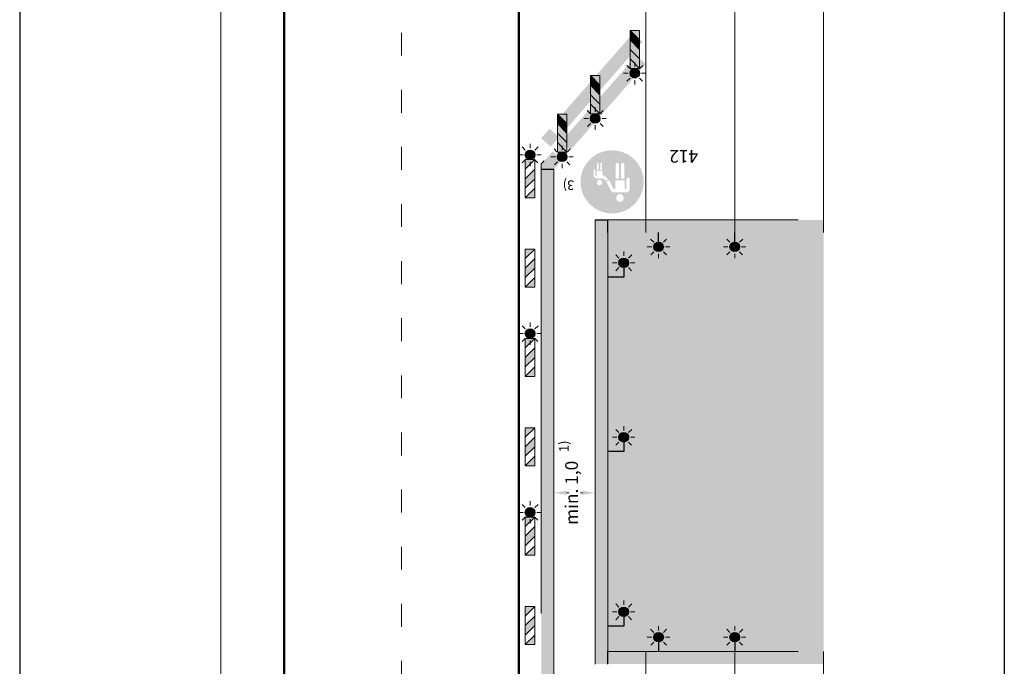
# Model space of a CAD drawing. Units: millimetres. Extents: x -32235 to 13406, y -18616 to 14387.
# Drawn here: x -15223 to -15068, y 6155 to 6257 of the extents above; entities that cross this region are included whole.
import ezdxf

# ---------------------------------------------------------------- set-up
doc = ezdxf.new("R2010")
doc.units = ezdxf.units.MM
doc.linetypes.add('ACAD_ISO03W100', pattern=[30, 12, -18])
for name, color, linetype, lineweight in [('BRŪKŠNINĖ', 250, 'ACAD_ISO03W100', 13), ('PAGRINDINĖ', 250, 'Continuous', 30), ('PLONOJI IŠTISINĖ', 250, 'Continuous', 13)]:
    doc.layers.add(name, color=color, linetype=linetype, lineweight=lineweight)
doc.layers.add('nespauzdinamas', color=1, linetype='Continuous', plot=False)
doc.styles.get("Standard").update_dxf_attribs({"font": 'times.ttf'})

msp = doc.modelspace()

# ---------------------------------------------------------------- hatches: boundary and pattern name
for points in [[(-15126.563, 6251.697), (-15128.068, 6253.014), (-15126.751, 6254.519), (-15125.246, 6253.202)], [(-15129.197, 6248.687), (-15130.702, 6250.003), (-15129.385, 6251.509), (-15127.88, 6250.192)], [(-15126.068, 6248.154), (-15127.574, 6249.47), (-15126.257, 6250.976), (-15124.751, 6249.659)], [(-15131.83, 6245.676), (-15133.336, 6246.993), (-15132.019, 6248.498), (-15130.514, 6247.181)], [(-15128.702, 6245.143), (-15130.207, 6246.46), (-15128.89, 6247.965), (-15127.385, 6246.648)], [(-15134.464, 6242.665), (-15135.969, 6243.982), (-15134.653, 6245.488), (-15133.147, 6244.171)], [(-15131.336, 6242.132), (-15132.841, 6243.449), (-15131.524, 6244.955), (-15130.019, 6243.638)], [(-15137.098, 6239.655), (-15138.603, 6240.972), (-15137.286, 6242.477), (-15135.781, 6241.16)], [(-15133.969, 6239.122), (-15135.475, 6240.439), (-15134.158, 6241.944), (-15132.653, 6240.627)], [(-15139.732, 6236.644), (-15141.237, 6237.961), (-15139.92, 6239.466), (-15138.415, 6238.15)], [(-15136.603, 6236.111), (-15138.108, 6237.428), (-15136.792, 6238.933), (-15135.286, 6237.617)], [(-15139.237, 6233.101), (-15140.742, 6234.418), (-15139.425, 6235.923), (-15137.92, 6234.606)], [(-15139.237, 6233.101), (-15141.237, 6233.101), (-15141.237, 6231.101), (-15139.237, 6231.101)], [(-15139.237, 6229.101), (-15141.237, 6229.101), (-15141.237, 6227.101), (-15139.237, 6227.101)], [(-15139.237, 6225.101), (-15141.237, 6225.101), (-15141.237, 6223.101), (-15139.237, 6223.101)], [(-15130.737, 6225.101), (-15132.737, 6225.101), (-15132.737, 6223.101), (-15130.737, 6223.101)], [(-15130.737, 6225.101), (-15130.737, 6223.101), (-15128.737, 6223.101), (-15128.737, 6225.101)], [(-15126.737, 6225.101), (-15126.737, 6223.101), (-15124.737, 6223.101), (-15124.737, 6225.101)], [(-15122.737, 6225.101), (-15122.737, 6223.101), (-15120.737, 6223.101), (-15120.737, 6225.101)], [(-15118.737, 6225.101), (-15118.737, 6223.101), (-15116.737, 6223.101), (-15116.737, 6225.101)], [(-15114.737, 6225.101), (-15114.737, 6223.101), (-15112.737, 6223.101), (-15112.737, 6225.101)], [(-15110.737, 6225.101), (-15110.737, 6223.101), (-15108.737, 6223.101), (-15108.737, 6225.101)], [(-15106.737, 6225.101), (-15106.737, 6223.101), (-15104.737, 6223.101), (-15104.737, 6225.101)], [(-15102.737, 6225.101), (-15102.737, 6223.101), (-15100.737, 6223.101), (-15100.737, 6225.101)], [(-15098.737, 6225.101), (-15098.737, 6223.101), (-15096.737, 6223.101), (-15096.737, 6225.101)], [(-15139.237, 6221.101), (-15141.237, 6221.101), (-15141.237, 6219.101), (-15139.237, 6219.101)], [(-15130.737, 6221.101), (-15132.737, 6221.101), (-15132.737, 6219.101), (-15130.737, 6219.101)], [(-15139.237, 6217.101), (-15141.237, 6217.101), (-15141.237, 6215.101), (-15139.237, 6215.101)], [(-15130.737, 6217.101), (-15132.737, 6217.101), (-15132.737, 6215.101), (-15130.737, 6215.101)], [(-15139.237, 6213.101), (-15141.237, 6213.101), (-15141.237, 6211.101), (-15139.237, 6211.101)], [(-15130.737, 6213.101), (-15132.737, 6213.101), (-15132.737, 6211.101), (-15130.737, 6211.101)], [(-15139.237, 6209.101), (-15141.237, 6209.101), (-15141.237, 6207.101), (-15139.237, 6207.101)], [(-15130.737, 6209.101), (-15132.737, 6209.101), (-15132.737, 6207.101), (-15130.737, 6207.101)], [(-15139.237, 6205.101), (-15141.237, 6205.101), (-15141.237, 6203.101), (-15139.237, 6203.101)], [(-15130.737, 6205.101), (-15132.737, 6205.101), (-15132.737, 6203.101), (-15130.737, 6203.101)], [(-15139.237, 6201.101), (-15141.237, 6201.101), (-15141.237, 6199.101), (-15139.237, 6199.101)], [(-15130.737, 6201.101), (-15132.737, 6201.101), (-15132.737, 6199.101), (-15130.737, 6199.101)], [(-15139.237, 6197.101), (-15141.237, 6197.101), (-15141.237, 6195.101), (-15139.237, 6195.101)], [(-15130.737, 6197.101), (-15132.737, 6197.101), (-15132.737, 6195.101), (-15130.737, 6195.101)], [(-15139.237, 6193.101), (-15141.237, 6193.101), (-15141.237, 6191.101), (-15139.237, 6191.101)], [(-15130.737, 6193.101), (-15132.737, 6193.101), (-15132.737, 6191.101), (-15130.737, 6191.101)], [(-15139.237, 6189.101), (-15141.237, 6189.101), (-15141.237, 6187.101), (-15139.237, 6187.101)], [(-15130.737, 6189.101), (-15132.737, 6189.101), (-15132.737, 6187.101), (-15130.737, 6187.101)], [(-15139.237, 6185.101), (-15141.237, 6185.101), (-15141.237, 6183.101), (-15139.237, 6183.101)], [(-15130.737, 6185.101), (-15132.737, 6185.101), (-15132.737, 6183.101), (-15130.737, 6183.101)], [(-15139.237, 6181.1), (-15141.237, 6181.1), (-15141.237, 6179.101), (-15139.237, 6179.101)], [(-15130.737, 6181.101), (-15132.737, 6181.101), (-15132.737, 6179.101), (-15130.737, 6179.101)], [(-15139.237, 6177.101), (-15141.237, 6177.101), (-15141.237, 6175.101), (-15139.237, 6175.101)], [(-15130.737, 6177.101), (-15132.737, 6177.101), (-15132.737, 6175.101), (-15130.737, 6175.101)], [(-15139.237, 6173.101), (-15141.237, 6173.101), (-15141.237, 6171.101), (-15139.237, 6171.101)], [(-15130.737, 6173.1), (-15132.737, 6173.1), (-15132.737, 6171.101), (-15130.737, 6171.101)], [(-15139.237, 6169.101), (-15141.237, 6169.101), (-15141.237, 6167.101), (-15139.237, 6167.101)], [(-15130.737, 6169.101), (-15132.737, 6169.101), (-15132.737, 6167.101), (-15130.737, 6167.101)], [(-15139.237, 6165.101), (-15141.237, 6165.101), (-15141.237, 6163.101), (-15139.237, 6163.101)], [(-15130.737, 6165.101), (-15132.737, 6165.101), (-15132.737, 6163.101), (-15130.737, 6163.101)], [(-15139.237, 6161.101), (-15141.237, 6161.101), (-15141.237, 6159.101), (-15139.237, 6159.101)], [(-15130.737, 6161.101), (-15132.737, 6161.101), (-15132.737, 6159.101), (-15130.737, 6159.101)], [(-15139.237, 6157.101), (-15141.237, 6157.101), (-15141.237, 6155.101), (-15139.237, 6155.101)], [(-15130.737, 6157.101), (-15132.737, 6157.101), (-15132.737, 6155.101), (-15130.737, 6155.101)], [(-15130.737, 6157.101), (-15130.737, 6155.101), (-15128.737, 6155.101), (-15128.737, 6157.101)], [(-15126.737, 6157.101), (-15126.737, 6155.101), (-15124.737, 6155.101), (-15124.737, 6157.101)], [(-15122.737, 6157.101), (-15122.737, 6155.101), (-15120.737, 6155.101), (-15120.737, 6157.101)], [(-15118.737, 6157.101), (-15118.737, 6155.101), (-15116.737, 6155.101), (-15116.737, 6157.101)], [(-15114.737, 6157.101), (-15114.737, 6155.101), (-15112.737, 6155.101), (-15112.737, 6157.101)], [(-15110.737, 6157.101), (-15110.737, 6155.101), (-15108.737, 6155.101), (-15108.737, 6157.101)], [(-15106.737, 6157.101), (-15106.737, 6155.101), (-15104.737, 6155.101), (-15104.737, 6157.101)], [(-15102.737, 6157.101), (-15102.737, 6155.101), (-15100.737, 6155.101), (-15100.737, 6157.101)], [(-15098.737, 6157.101), (-15098.737, 6155.101), (-15096.737, 6155.101), (-15096.737, 6157.101)]]:
    msp.add_hatch(color=1).paths.add_polyline_path(points)
at = {"true_color": 0xffffff}
for points in [[(-15127.88, 6250.192), (-15129.385, 6251.509), (-15128.068, 6253.014), (-15126.563, 6251.697)], [(-15130.514, 6247.181), (-15132.019, 6248.498), (-15130.702, 6250.003), (-15129.197, 6248.687)], [(-15127.385, 6246.648), (-15128.89, 6247.965), (-15127.574, 6249.47), (-15126.068, 6248.154)], [(-15133.147, 6244.171), (-15134.653, 6245.488), (-15133.336, 6246.993), (-15131.83, 6245.676)], [(-15130.019, 6243.638), (-15131.524, 6244.955), (-15130.207, 6246.46), (-15128.702, 6245.143)], [(-15135.781, 6241.16), (-15137.286, 6242.477), (-15135.969, 6243.982), (-15134.464, 6242.665)], [(-15132.653, 6240.627), (-15134.158, 6241.944), (-15132.841, 6243.449), (-15131.336, 6242.132)], [(-15135.286, 6237.617), (-15136.792, 6238.933), (-15135.475, 6240.439), (-15133.969, 6239.122)], [(-15139.237, 6231.101), (-15141.237, 6231.101), (-15141.237, 6229.101), (-15139.237, 6229.101)], [(-15139.237, 6227.101), (-15141.237, 6227.101), (-15141.237, 6225.101), (-15139.237, 6225.101)], [(-15128.737, 6225.101), (-15128.737, 6223.101), (-15126.737, 6223.101), (-15126.737, 6225.101)], [(-15124.737, 6225.101), (-15124.737, 6223.101), (-15122.737, 6223.101), (-15122.737, 6225.101)], [(-15120.737, 6225.101), (-15120.737, 6223.101), (-15118.737, 6223.101), (-15118.737, 6225.101)], [(-15116.737, 6225.101), (-15116.737, 6223.101), (-15114.737, 6223.101), (-15114.737, 6225.101)], [(-15112.737, 6225.101), (-15112.737, 6223.101), (-15110.737, 6223.101), (-15110.737, 6225.101)], [(-15108.737, 6225.101), (-15108.737, 6223.101), (-15106.737, 6223.101), (-15106.737, 6225.101)], [(-15104.737, 6225.101), (-15104.737, 6223.101), (-15102.737, 6223.101), (-15102.737, 6225.101)], [(-15100.737, 6225.101), (-15100.737, 6223.101), (-15098.737, 6223.101), (-15098.737, 6225.101)], [(-15139.237, 6223.101), (-15141.237, 6223.101), (-15141.237, 6221.101), (-15139.237, 6221.101)], [(-15130.737, 6223.101), (-15132.737, 6223.101), (-15132.737, 6221.101), (-15130.737, 6221.101)], [(-15139.237, 6219.101), (-15141.237, 6219.101), (-15141.237, 6217.101), (-15139.237, 6217.101)], [(-15130.737, 6219.101), (-15132.737, 6219.101), (-15132.737, 6217.101), (-15130.737, 6217.101)], [(-15139.237, 6215.101), (-15141.237, 6215.101), (-15141.237, 6213.101), (-15139.237, 6213.101)], [(-15130.737, 6215.101), (-15132.737, 6215.101), (-15132.737, 6213.101), (-15130.737, 6213.101)], [(-15139.237, 6211.101), (-15141.237, 6211.101), (-15141.237, 6209.101), (-15139.237, 6209.101)], [(-15130.737, 6211.101), (-15132.737, 6211.101), (-15132.737, 6209.101), (-15130.737, 6209.101)], [(-15139.237, 6207.101), (-15141.237, 6207.101), (-15141.237, 6205.101), (-15139.237, 6205.101)], [(-15130.737, 6207.101), (-15132.737, 6207.101), (-15132.737, 6205.101), (-15130.737, 6205.101)], [(-15139.237, 6203.101), (-15141.237, 6203.101), (-15141.237, 6201.101), (-15139.237, 6201.101)], [(-15130.737, 6203.101), (-15132.737, 6203.101), (-15132.737, 6201.101), (-15130.737, 6201.101)], [(-15139.237, 6199.101), (-15141.237, 6199.101), (-15141.237, 6197.101), (-15139.237, 6197.101)], [(-15130.737, 6199.101), (-15132.737, 6199.101), (-15132.737, 6197.101), (-15130.737, 6197.101)], [(-15139.237, 6195.101), (-15141.237, 6195.101), (-15141.237, 6193.101), (-15139.237, 6193.101)], [(-15130.737, 6195.101), (-15132.737, 6195.101), (-15132.737, 6193.101), (-15130.737, 6193.101)], [(-15139.237, 6191.101), (-15141.237, 6191.101), (-15141.237, 6189.101), (-15139.237, 6189.101)], [(-15130.737, 6191.101), (-15132.737, 6191.101), (-15132.737, 6189.101), (-15130.737, 6189.101)], [(-15139.237, 6187.101), (-15141.237, 6187.101), (-15141.237, 6185.101), (-15139.237, 6185.101)], [(-15130.737, 6187.101), (-15132.737, 6187.101), (-15132.737, 6185.101), (-15130.737, 6185.101)], [(-15139.237, 6183.101), (-15141.237, 6183.101), (-15141.237, 6181.101), (-15139.237, 6181.101)], [(-15130.737, 6183.101), (-15132.737, 6183.101), (-15132.737, 6181.101), (-15130.737, 6181.101)], [(-15139.237, 6177.101), (-15139.237, 6179.1), (-15141.237, 6179.1), (-15141.237, 6177.101)], [(-15130.737, 6179.101), (-15132.737, 6179.101), (-15132.737, 6177.101), (-15130.737, 6177.101)], [(-15139.237, 6175.101), (-15141.237, 6175.101), (-15141.237, 6173.101), (-15139.237, 6173.101)], [(-15130.737, 6175.101), (-15132.737, 6175.101), (-15132.737, 6173.101), (-15130.737, 6173.101)], [(-15139.237, 6171.101), (-15141.237, 6171.101), (-15141.237, 6169.101), (-15139.237, 6169.101)], [(-15130.737, 6169.101), (-15130.737, 6171.1), (-15132.737, 6171.1), (-15132.737, 6169.101)], [(-15139.237, 6167.101), (-15141.237, 6167.101), (-15141.237, 6165.101), (-15139.237, 6165.101)], [(-15130.737, 6167.101), (-15132.737, 6167.101), (-15132.737, 6165.101), (-15130.737, 6165.101)], [(-15139.237, 6163.101), (-15141.237, 6163.101), (-15141.237, 6161.101), (-15139.237, 6161.101)], [(-15130.737, 6163.101), (-15132.737, 6163.101), (-15132.737, 6161.101), (-15130.737, 6161.101)], [(-15139.237, 6159.101), (-15141.237, 6159.101), (-15141.237, 6157.101), (-15139.237, 6157.101)], [(-15130.737, 6159.101), (-15132.737, 6159.101), (-15132.737, 6157.101), (-15130.737, 6157.101)], [(-15128.737, 6157.101), (-15128.737, 6155.101), (-15126.737, 6155.101), (-15126.737, 6157.101)], [(-15124.737, 6157.101), (-15124.737, 6155.101), (-15122.737, 6155.101), (-15122.737, 6157.101)], [(-15120.737, 6157.101), (-15120.737, 6155.101), (-15118.737, 6155.101), (-15118.737, 6157.101)], [(-15116.737, 6157.101), (-15116.737, 6155.101), (-15114.737, 6155.101), (-15114.737, 6157.101)], [(-15112.737, 6157.101), (-15112.737, 6155.101), (-15110.737, 6155.101), (-15110.737, 6157.101)], [(-15108.737, 6157.101), (-15108.737, 6155.101), (-15106.737, 6155.101), (-15106.737, 6157.101)], [(-15104.737, 6157.101), (-15104.737, 6155.101), (-15102.737, 6155.101), (-15102.737, 6157.101)], [(-15100.737, 6157.101), (-15100.737, 6155.101), (-15098.737, 6155.101), (-15098.737, 6157.101)], [(-15139.237, 6155.101), (-15141.237, 6155.101), (-15141.237, 6153.101), (-15139.237, 6153.101)]]:
    msp.add_hatch(color=7, dxfattribs=at).paths.add_polyline_path(points)
h = msp.add_hatch(color=5)
edge = h.paths.add_edge_path()
edge.add_arc((-15130.063, 6231.097), 4.971, 0, 360)
edge = h.paths.add_edge_path(flags=16)
edge.add_arc((-15132.319, 6233.929), 0.148, 12.06043, 167.93957)
edge.add_line((-15132.464, 6233.96), (-15132.464, 6232.92))
edge.add_line((-15132.464, 6232.92), (-15132.174, 6232.92))
edge.add_line((-15132.174, 6232.92), (-15132.174, 6233.96))
edge = h.paths.add_edge_path(flags=16)
edge.add_arc((-15131.775, 6233.929), 0.148, 12.06043, 167.93957)
edge.add_line((-15131.919, 6233.96), (-15131.919, 6232.92))
edge.add_line((-15131.919, 6232.92), (-15131.63, 6232.92))
edge.add_line((-15131.63, 6232.92), (-15131.63, 6233.96))
edge = h.paths.add_edge_path(flags=16)
edge.add_ellipse((-15132.026, 6230.93), major_axis=(0, 0.505), ratio=0.8210448, start_angle=-90, end_angle=90)
edge.add_arc((-15132.026, 6230.983), 0.418, 187.36873, 352.63373)
edge = h.paths.add_edge_path(flags=16)
edge.add_arc((-15129.251, 6233.817), 0.26, 2.32037, 177.67963)
edge.add_line((-15129.51, 6233.827), (-15129.51, 6231.613))
edge.add_line((-15129.51, 6231.613), (-15128.991, 6231.613))
edge.add_line((-15128.991, 6231.613), (-15128.991, 6233.827))
edge = h.paths.add_edge_path(flags=16)
edge.add_arc((-15129.706, 6230.136), 0.167, 207.97947, 270, ccw=False)
edge.add_line((-15129.853, 6230.058), (-15130.546, 6231.362))
edge.add_line((-15130.546, 6231.362), (-15130.975, 6231.112))
edge.add_line((-15130.975, 6231.112), (-15130.248, 6229.744))
edge.add_arc((-15129.731, 6230.019), 0.585, 207.97947, 270)
edge.add_line((-15129.731, 6229.433), (-15127.862, 6229.433))
edge.add_arc((-15127.862, 6230.019), 0.585, 270, 360)
edge.add_line((-15127.276, 6230.019), (-15127.276, 6231.505))
edge.add_arc((-15127.536, 6231.495), 0.26, 2.32037, 177.67963)
edge.add_line((-15127.796, 6231.505), (-15127.796, 6230.136))
edge.add_arc((-15127.963, 6230.136), 0.167, -90, 0, ccw=False)
edge.add_line((-15127.963, 6229.969), (-15128.081, 6229.969))
edge.add_line((-15128.081, 6229.969), (-15128.081, 6231.362))
edge.add_line((-15128.081, 6231.362), (-15129.546, 6231.362))
edge.add_line((-15129.546, 6231.362), (-15129.546, 6229.969))
edge.add_line((-15129.546, 6229.969), (-15129.706, 6229.969))
edge = h.paths.add_edge_path(flags=16)
edge.add_arc((-15128.377, 6233.817), 0.26, 2.32037, 177.67963)
edge.add_line((-15128.636, 6233.827), (-15128.636, 6231.613))
edge.add_line((-15128.636, 6231.613), (-15128.117, 6231.613))
edge.add_line((-15128.117, 6231.613), (-15128.117, 6233.827))
edge = h.paths.add_edge_path(flags=16)
edge.add_ellipse((-15128.828, 6228.478), major_axis=(0, 0.732), ratio=0.8210448, start_angle=-90, end_angle=90)
edge.add_arc((-15128.828, 6228.556), 0.606, 187.36873, 352.63373)
edge = h.paths.add_edge_path(flags=16)
edge.add_line((-15132.979, 6232.934), (-15132.979, 6232.15))
edge.add_arc((-15132.478, 6232.15), 0.502, 180, 270)
edge.add_line((-15132.478, 6231.648), (-15131.731, 6231.648))
edge.add_arc((-15131.731, 6230.812), 0.836, 48.36646, 90, ccw=False)
edge.add_line((-15131.175, 6231.437), (-15131.011, 6231.291))
edge.add_line((-15131.011, 6231.291), (-15130.654, 6231.47))
edge.add_line((-15130.654, 6231.47), (-15130.971, 6231.787))
edge.add_arc((-15131.68, 6231.077), 1.003, 45, 65.9563)
edge.add_arc((-15131.033, 6232.528), 0.585, 180, 245.9563, ccw=False)
edge.add_line((-15131.618, 6232.528), (-15131.618, 6232.827))
edge.add_line((-15131.618, 6232.827), (-15132.476, 6232.827))
edge.add_line((-15132.476, 6232.827), (-15132.476, 6231.97))
edge.add_line((-15132.476, 6231.97), (-15132.523, 6231.97))
edge.add_arc((-15132.523, 6232.137), 0.167, 180, 270, ccw=False)
edge.add_line((-15132.69, 6232.137), (-15132.69, 6232.934))
edge.add_arc((-15132.835, 6232.903), 0.148, 12.06043, 167.93957)
at = {"ltscale": 0.1, "true_color": 0xbaafa0}
msp.add_hatch(color=253, dxfattribs=at).paths.add_polyline_path([(-15096.737, 6223.101), (-15098.737, 6223.101), (-15100.737, 6223.101), (-15102.737, 6223.101), (-15104.737, 6223.101), (-15106.737, 6223.101), (-15108.737, 6223.101), (-15110.737, 6223.101), (-15110.737, 6221.601, -0.4142136), (-15109.987, 6220.851, -1), (-15111.487, 6220.851, -0.4142136), (-15110.737, 6221.601), (-15110.737, 6223.101), (-15112.737, 6223.101), (-15114.737, 6223.101), (-15116.737, 6223.101), (-15118.737, 6223.101), (-15120.737, 6223.101), (-15122.737, 6223.101), (-15122.737, 6221.601, -0.4142136), (-15121.987, 6220.851, -1), (-15123.487, 6220.851, -0.4142136), (-15122.737, 6221.601), (-15122.737, 6223.101), (-15124.737, 6223.101), (-15126.737, 6223.101), (-15128.737, 6223.101), (-15130.737, 6223.101), (-15130.737, 6216.101), (-15128.237, 6216.101), (-15128.237, 6217.601, -0.4142136), (-15128.987, 6218.351, -1), (-15127.487, 6218.351, -0.4142136), (-15128.237, 6217.601), (-15128.237, 6216.101), (-15130.737, 6216.101), (-15130.737, 6188.601), (-15128.237, 6188.601), (-15128.237, 6190.101, -0.4142136), (-15128.987, 6190.851, -1), (-15127.487, 6190.851, -0.4142136), (-15128.237, 6190.101), (-15128.237, 6188.601), (-15130.737, 6188.601), (-15130.737, 6161.101), (-15128.237, 6161.101), (-15128.237, 6162.601, -0.4142136), (-15128.987, 6163.351, -1), (-15127.487, 6163.351, -0.4142136), (-15128.237, 6162.601), (-15128.237, 6161.101), (-15130.737, 6161.101), (-15130.737, 6157.101), (-15122.737, 6157.101), (-15122.737, 6158.601, -0.4142136), (-15123.487, 6159.351, -1), (-15121.987, 6159.351, -0.4142136), (-15122.737, 6158.601), (-15122.737, 6157.101), (-15110.737, 6157.101), (-15110.737, 6158.601, -0.4142136), (-15111.487, 6159.351, -1), (-15109.987, 6159.351, -0.4142136), (-15110.737, 6158.601), (-15110.737, 6157.101), (-15100.737, 6157.101), (-15098.737, 6157.101), (-15096.737, 6157.101)])
at = {"layer": 'PLONOJI IŠTISINĖ', "true_color": 0xffffff}
for points in [[(-15125.894, 6253.621), (-15127.236, 6253.621), (-15127.236, 6254.963)], [(-15125.736, 6251.963), (-15125.736, 6253.463), (-15127.236, 6254.963), (-15127.236, 6253.463)], [(-15125.736, 6251.963), (-15127.236, 6253.463), (-15127.236, 6253.621), (-15125.894, 6253.621), (-15125.736, 6253.463)], [(-15125.736, 6248.963), (-15125.736, 6250.463), (-15127.236, 6251.963), (-15127.236, 6250.463)], [(-15132.129, 6246.495), (-15133.47, 6246.495), (-15133.47, 6247.836)], [(-15131.97, 6244.836), (-15131.97, 6246.336), (-15133.47, 6247.836), (-15133.47, 6246.336)], [(-15131.97, 6244.836), (-15133.47, 6246.336), (-15133.47, 6246.495), (-15132.129, 6246.495), (-15131.97, 6246.336)], [(-15131.97, 6241.836), (-15131.97, 6243.336), (-15133.47, 6244.836), (-15133.47, 6243.336)], [(-15137.342, 6240.446), (-15138.684, 6240.446), (-15138.684, 6241.787)], [(-15137.184, 6238.787), (-15137.184, 6240.287), (-15138.684, 6241.787), (-15138.684, 6240.287)], [(-15137.184, 6238.787), (-15138.684, 6240.287), (-15138.684, 6240.446), (-15137.342, 6240.446), (-15137.184, 6240.287)], [(-15137.184, 6235.787), (-15137.184, 6237.287), (-15138.684, 6238.787), (-15138.684, 6237.287)]]:
    msp.add_hatch(color=7, dxfattribs=at).paths.add_polyline_path(points)
at = {"layer": 'PLONOJI IŠTISINĖ', "lineweight": 9}
h = msp.add_hatch(color=10, dxfattribs=at)
h.paths.add_polyline_path([(-15125.736, 6248.963), (-15127.236, 6248.963), (-15127.236, 6250.463)])
h.paths.add_polyline_path([(-15125.736, 6250.463), (-15127.236, 6251.963), (-15127.236, 6253.463), (-15125.736, 6251.963)])
h.paths.add_polyline_path([(-15125.736, 6253.463), (-15127.236, 6254.963), (-15125.736, 6254.963)])
for points in [[(-15125.736, 6248.213, -1), (-15127.236, 6248.213, -1)], [(-15131.97, 6241.086, -1), (-15133.47, 6241.086, -1)], [(-15142.237, 6235.351, 1), (-15143.737, 6235.351, 1)], [(-15137.184, 6235.037, -1), (-15138.684, 6235.037, -1)], [(-15121.987, 6220.851, -1), (-15123.487, 6220.851, -1)], [(-15109.987, 6220.851, -1), (-15111.487, 6220.851, -1)], [(-15128.987, 6218.351, -1), (-15127.487, 6218.351, -1)], [(-15142.237, 6207.184, 1), (-15143.737, 6207.184, 1)], [(-15128.987, 6190.851, -1), (-15127.487, 6190.851, -1)], [(-15142.237, 6179.017, 1), (-15143.737, 6179.017, 1)], [(-15128.987, 6163.351, -1), (-15127.487, 6163.351, -1)], [(-15121.987, 6159.351, 1), (-15123.487, 6159.351, 1)], [(-15109.987, 6159.351, 1), (-15111.487, 6159.351, 1)]]:
    msp.add_hatch(color=2, dxfattribs=at).paths.add_polyline_path(points)
h = msp.add_hatch(color=10, dxfattribs=at)
h.paths.add_polyline_path([(-15131.97, 6241.836), (-15133.47, 6241.836), (-15133.47, 6243.336)])
h.paths.add_polyline_path([(-15131.97, 6243.336), (-15133.47, 6244.836), (-15133.47, 6246.336), (-15131.97, 6244.836)])
h.paths.add_polyline_path([(-15131.97, 6246.336), (-15133.47, 6247.836), (-15131.97, 6247.836)])
at = {"layer": 'PLONOJI IŠTISINĖ', "ltscale": 0.1}
h = msp.add_hatch(color=7, dxfattribs=at)
edge = h.paths.add_edge_path()
edge.add_arc((-15126.486, 6248.213), 0.0715, 0, 360)
at = {"layer": 'PLONOJI IŠTISINĖ', "lineweight": 9}
h = msp.add_hatch(color=10, dxfattribs=at)
h.paths.add_polyline_path([(-15137.184, 6235.787), (-15138.684, 6235.787), (-15138.684, 6237.287)])
h.paths.add_polyline_path([(-15137.184, 6237.287), (-15138.684, 6238.787), (-15138.684, 6240.287), (-15137.184, 6238.787)])
h.paths.add_polyline_path([(-15137.184, 6240.287), (-15138.684, 6241.787), (-15137.184, 6241.787)])
at = {"layer": 'PLONOJI IŠTISINĖ', "ltscale": 0.1}
h = msp.add_hatch(color=7, dxfattribs=at)
edge = h.paths.add_edge_path()
edge.add_arc((-15132.72, 6241.086), 0.0715, 0, 360)
h = msp.add_hatch(color=7, dxfattribs=at)
edge = h.paths.add_edge_path()
edge.add_arc((-15142.987, 6235.351), 0.0715, 0, 360)
h = msp.add_hatch(color=7, dxfattribs=at)
edge = h.paths.add_edge_path()
edge.add_arc((-15137.934, 6235.037), 0.0715, 0, 360)
at = {"layer": 'PLONOJI IŠTISINĖ', "lineweight": 9}
h = msp.add_hatch(color=10, dxfattribs=at)
h.paths.add_polyline_path([(-15142.237, 6234.601), (-15143.737, 6234.601), (-15143.737, 6233.101)])
h.paths.add_polyline_path([(-15142.237, 6233.101), (-15143.737, 6231.601), (-15143.737, 6230.101), (-15142.237, 6231.601)])
h.paths.add_polyline_path([(-15142.237, 6230.101), (-15143.737, 6228.601), (-15142.237, 6228.601)])
at = {"layer": 'PLONOJI IŠTISINĖ'}
msp.add_hatch(color=1, dxfattribs=at).paths.add_polyline_path([(-15141.237, 6233.101), (-15139.237, 6233.101), (-15140.742, 6234.418), (-15141.237, 6233.928)])
at = {"layer": 'PLONOJI IŠTISINĖ', "ltscale": 0.1}
h = msp.add_hatch(color=7, dxfattribs=at)
edge = h.paths.add_edge_path()
edge.add_arc((-15122.737, 6220.851), 0.0715, 0, 360)
h = msp.add_hatch(color=7, dxfattribs=at)
edge = h.paths.add_edge_path()
edge.add_arc((-15110.737, 6220.851), 0.0715, 0, 360)
at = {"layer": 'PLONOJI IŠTISINĖ', "lineweight": 9}
h = msp.add_hatch(color=10, dxfattribs=at)
h.paths.add_polyline_path([(-15142.237, 6220.517), (-15143.737, 6220.517), (-15143.737, 6219.017)])
h.paths.add_polyline_path([(-15142.237, 6219.017), (-15143.737, 6217.517), (-15143.737, 6216.017), (-15142.237, 6217.517)])
h.paths.add_polyline_path([(-15142.237, 6216.017), (-15143.737, 6214.517), (-15142.237, 6214.517)])
at = {"layer": 'PLONOJI IŠTISINĖ', "ltscale": 0.1}
h = msp.add_hatch(color=7, dxfattribs=at)
edge = h.paths.add_edge_path()
edge.add_arc((-15128.237, 6218.351), 0.0715, 0, 360)
h = msp.add_hatch(color=7, dxfattribs=at)
edge = h.paths.add_edge_path()
edge.add_arc((-15142.987, 6207.184), 0.0715, 0, 360)
at = {"layer": 'PLONOJI IŠTISINĖ', "lineweight": 9}
h = msp.add_hatch(color=10, dxfattribs=at)
h.paths.add_polyline_path([(-15142.237, 6206.434), (-15143.737, 6206.434), (-15143.737, 6204.934)])
h.paths.add_polyline_path([(-15142.237, 6204.934), (-15143.737, 6203.434), (-15143.737, 6201.934), (-15142.237, 6203.434)])
h.paths.add_polyline_path([(-15142.237, 6201.934), (-15143.737, 6200.434), (-15142.237, 6200.434)])
h = msp.add_hatch(color=10, dxfattribs=at)
h.paths.add_polyline_path([(-15142.237, 6192.351), (-15143.737, 6192.351), (-15143.737, 6190.851)])
h.paths.add_polyline_path([(-15142.237, 6190.851), (-15143.737, 6189.351), (-15143.737, 6187.851), (-15142.237, 6189.351)])
h.paths.add_polyline_path([(-15142.237, 6187.851), (-15143.737, 6186.351), (-15142.237, 6186.351)])
at = {"layer": 'PLONOJI IŠTISINĖ', "ltscale": 0.1}
h = msp.add_hatch(color=7, dxfattribs=at)
edge = h.paths.add_edge_path()
edge.add_arc((-15128.237, 6190.851), 0.0715, 0, 360)
h = msp.add_hatch(color=7, dxfattribs=at)
edge = h.paths.add_edge_path()
edge.add_arc((-15142.987, 6179.017), 0.0715, 0, 360)
at = {"layer": 'PLONOJI IŠTISINĖ', "lineweight": 9}
h = msp.add_hatch(color=10, dxfattribs=at)
h.paths.add_polyline_path([(-15142.237, 6178.267), (-15143.737, 6178.267), (-15143.737, 6176.767)])
h.paths.add_polyline_path([(-15142.237, 6176.767), (-15143.737, 6175.267), (-15143.737, 6173.767), (-15142.237, 6175.267)])
h.paths.add_polyline_path([(-15142.237, 6173.767), (-15143.737, 6172.267), (-15142.237, 6172.267)])
h = msp.add_hatch(color=10, dxfattribs=at)
h.paths.add_polyline_path([(-15142.237, 6164.184), (-15143.737, 6164.184), (-15143.737, 6162.684)])
h.paths.add_polyline_path([(-15142.237, 6162.684), (-15143.737, 6161.184), (-15143.737, 6159.684), (-15142.237, 6161.184)])
h.paths.add_polyline_path([(-15142.237, 6159.684), (-15143.737, 6158.184), (-15142.237, 6158.184)])
at = {"layer": 'PLONOJI IŠTISINĖ', "ltscale": 0.1}
h = msp.add_hatch(color=7, dxfattribs=at)
edge = h.paths.add_edge_path()
edge.add_arc((-15128.237, 6163.351), 0.0715, 0, 360)
h = msp.add_hatch(color=7, dxfattribs=at)
edge = h.paths.add_edge_path()
edge.add_arc((-15122.737, 6159.351), 0.0715, 0, 360)
h = msp.add_hatch(color=7, dxfattribs=at)
edge = h.paths.add_edge_path()
edge.add_arc((-15110.737, 6159.351), 0.0715, 0, 360)

# ---------------------------------------------------------------- linework, layer by layer
at = {"color": 0}
for p, q in [((-15141.237, 6233.101), (-15139.237, 6233.101)), ((-15132.737, 6225.101), (-15130.737, 6225.101)), ((-15132.737, 6225.101), (-15130.737, 6225.101)), ((-15130.737, 6223.101), (-15130.737, 6225.101)), ((-15130.737, 6223.101), (-15130.737, 6225.101)), ((-15130.737, 6155.101), (-15130.737, 6157.101)), ((-15130.737, 6155.101), (-15130.737, 6157.101))]:
    msp.add_line(p, q, dxfattribs=at)
at = {"layer": 'BRŪKŠNINĖ', "color": 0, "ltscale": 0.3}
msp.add_line((-15163.237, 6317.601), (-15163.237, 6062.601), dxfattribs=at)
at = {"layer": 'nespauzdinamas', "color": 0}
for p, q in [((-15223.421, 6323.926), (-15223.421, 6058.959)), ((-15068.253, 6323.926), (-15068.253, 6058.959))]:
    msp.add_line(p, q, dxfattribs=at)
at = {"layer": 'PAGRINDINĖ', "color": 0, "lineweight": 50}
for p, q in [((-15181.737, 6317.601), (-15181.737, 6062.601)), ((-15144.737, 6317.601), (-15144.737, 6062.601))]:
    msp.add_line(p, q, dxfattribs=at)
at = {"layer": 'PAGRINDINĖ', "color": 0}
for p, q in [((-15122.737, 6221.601), (-15122.737, 6223.101)), ((-15110.737, 6221.601), (-15110.737, 6223.101)), ((-15128.237, 6217.601), (-15128.237, 6216.101)), ((-15128.237, 6216.101), (-15130.737, 6216.101)), ((-15128.237, 6190.101), (-15128.237, 6188.601)), ((-15128.237, 6188.601), (-15130.737, 6188.601)), ((-15128.237, 6162.601), (-15128.237, 6161.101)), ((-15128.237, 6161.101), (-15130.737, 6161.101)), ((-15122.737, 6158.601), (-15122.737, 6157.101)), ((-15110.737, 6158.601), (-15110.737, 6157.101))]:
    msp.add_line(p, q, dxfattribs=at)
at = {"layer": 'PLONOJI IŠTISINĖ', "color": 0}
for p, q in [((-15191.737, 6062.601), (-15191.737, 6317.601)), ((-15124.737, 6223.101), (-15124.737, 6317.601)), ((-15110.737, 6223.101), (-15110.737, 6317.601)), ((-15096.737, 6317.601), (-15096.737, 6223.101)), ((-15140.742, 6234.418), (-15141.237, 6233.928)), ((-15141.237, 6233.101), (-15141.237, 6233.928)), ((-15141.237, 6233.101), (-15141.237, 6163.101)), ((-15139.237, 6233.101), (-15139.237, 6147.101)), ((-15139.237, 6233.101), (-15139.237, 6147.101)), ((-15132.737, 6225.101), (-15132.737, 6155.101)), ((-15130.737, 6225.101), (-15130.737, 6155.101)), ((-15130.737, 6225.101), (-15100.737, 6225.101)), ((-15137.237, 6182.101), (-15136.859, 6182.101)), ((-15135.039, 6182.101), (-15134.737, 6182.101)), ((-15130.737, 6157.101), (-15100.737, 6157.101)), ((-15124.737, 6062.601), (-15124.737, 6157.101)), ((-15110.737, 6062.601), (-15110.737, 6157.101)), ((-15096.737, 6157.101), (-15096.737, 6062.601))]:
    msp.add_line(p, q, dxfattribs=at)
at = {"layer": 'PLONOJI IŠTISINĖ', "color": 10}
for p, q in [((-15125.736, 6253.463), (-15127.236, 6254.963)), ((-15125.736, 6251.963), (-15127.236, 6253.463)), ((-15125.736, 6250.463), (-15127.236, 6251.963)), ((-15125.736, 6248.963), (-15127.236, 6250.463)), ((-15131.97, 6246.336), (-15133.47, 6247.836)), ((-15131.97, 6244.836), (-15133.47, 6246.336)), ((-15131.97, 6243.336), (-15133.47, 6244.836)), ((-15131.97, 6241.836), (-15133.47, 6243.336)), ((-15137.184, 6240.287), (-15138.684, 6241.787)), ((-15137.184, 6238.787), (-15138.684, 6240.287)), ((-15137.184, 6237.287), (-15138.684, 6238.787)), ((-15137.184, 6235.787), (-15138.684, 6237.287)), ((-15142.237, 6234.601), (-15143.737, 6233.101)), ((-15142.237, 6233.101), (-15143.737, 6231.601)), ((-15142.237, 6231.601), (-15143.737, 6230.101)), ((-15142.237, 6230.101), (-15143.737, 6228.601)), ((-15142.237, 6220.517), (-15143.737, 6219.017)), ((-15142.237, 6219.017), (-15143.737, 6217.517)), ((-15142.237, 6217.517), (-15143.737, 6216.017)), ((-15142.237, 6216.017), (-15143.737, 6214.517)), ((-15142.237, 6206.434), (-15143.737, 6204.934)), ((-15142.237, 6204.934), (-15143.737, 6203.434)), ((-15142.237, 6203.434), (-15143.737, 6201.934)), ((-15142.237, 6201.934), (-15143.737, 6200.434)), ((-15142.237, 6192.351), (-15143.737, 6190.851)), ((-15142.237, 6190.851), (-15143.737, 6189.351)), ((-15142.237, 6189.351), (-15143.737, 6187.851)), ((-15142.237, 6187.851), (-15143.737, 6186.351)), ((-15142.237, 6178.267), (-15143.737, 6176.767)), ((-15142.237, 6176.767), (-15143.737, 6175.267)), ((-15142.237, 6175.267), (-15143.737, 6173.767)), ((-15142.237, 6173.767), (-15143.737, 6172.267)), ((-15142.237, 6164.184), (-15143.737, 6162.684)), ((-15142.237, 6162.684), (-15143.737, 6161.184)), ((-15142.237, 6161.184), (-15143.737, 6159.684)), ((-15142.237, 6159.684), (-15143.737, 6158.184))]:
    msp.add_line(p, q, dxfattribs=at)
at = {"layer": 'PLONOJI IŠTISINĖ', "color": 0, "ltscale": 0.1}
for p, q in [((-15127.251, 6248.965), (-15127.745, 6249.459)), ((-15126.486, 6249.975), (-15126.486, 6249.286)), ((-15125.72, 6248.965), (-15125.226, 6249.459)), ((-15128.261, 6248.213), (-15127.558, 6248.213)), ((-15127.717, 6246.967), (-15127.237, 6247.448)), ((-15126.486, 6246.451), (-15126.486, 6247.14)), ((-15125.254, 6246.967), (-15125.734, 6247.448)), ((-15125.413, 6248.213), (-15124.738, 6248.213)), ((-15132.72, 6242.848), (-15132.72, 6242.159)), ((-15134.496, 6241.086), (-15133.793, 6241.086)), ((-15133.486, 6241.838), (-15133.98, 6242.332)), ((-15131.955, 6241.838), (-15131.461, 6242.332)), ((-15131.647, 6241.086), (-15130.973, 6241.086)), ((-15133.952, 6239.841), (-15133.472, 6240.321)), ((-15132.72, 6239.325), (-15132.72, 6240.014)), ((-15131.488, 6239.841), (-15131.969, 6240.321)), ((-15143.752, 6236.102), (-15144.246, 6236.596)), ((-15142.987, 6237.112), (-15142.987, 6236.423)), ((-15142.221, 6236.102), (-15141.727, 6236.596)), ((-15138.699, 6235.789), (-15139.193, 6236.283)), ((-15137.934, 6236.799), (-15137.934, 6236.11)), ((-15137.168, 6235.789), (-15136.674, 6236.283)), ((-15144.762, 6235.351), (-15144.06, 6235.351)), ((-15141.914, 6235.351), (-15141.239, 6235.351)), ((-15139.709, 6235.037), (-15139.006, 6235.037)), ((-15136.861, 6235.037), (-15136.186, 6235.037)), ((-15144.219, 6234.105), (-15143.738, 6234.585)), ((-15142.987, 6233.589), (-15142.987, 6234.278)), ((-15141.755, 6234.105), (-15142.235, 6234.585)), ((-15139.165, 6233.792), (-15138.685, 6234.272)), ((-15137.934, 6233.276), (-15137.934, 6233.965)), ((-15136.702, 6233.792), (-15137.182, 6234.272)), ((-15122.737, 6222.612), (-15122.737, 6221.923)), ((-15110.737, 6222.612), (-15110.737, 6221.923)), ((-15124.512, 6220.851), (-15123.81, 6220.851)), ((-15123.502, 6221.602), (-15123.996, 6222.096)), ((-15121.971, 6221.602), (-15121.477, 6222.096)), ((-15121.664, 6220.851), (-15120.989, 6220.851)), ((-15112.512, 6220.851), (-15111.81, 6220.851)), ((-15111.502, 6221.602), (-15111.996, 6222.096)), ((-15109.971, 6221.602), (-15109.477, 6222.096)), ((-15109.664, 6220.851), (-15108.989, 6220.851)), ((-15129.002, 6219.102), (-15129.496, 6219.596)), ((-15128.237, 6220.112), (-15128.237, 6219.423)), ((-15127.471, 6219.102), (-15126.977, 6219.596)), ((-15123.969, 6219.605), (-15123.488, 6220.085)), ((-15122.737, 6219.089), (-15122.737, 6219.778)), ((-15121.505, 6219.605), (-15121.985, 6220.085)), ((-15111.969, 6219.605), (-15111.488, 6220.085)), ((-15110.737, 6219.089), (-15110.737, 6219.778)), ((-15109.505, 6219.605), (-15109.985, 6220.085)), ((-15130.012, 6218.351), (-15129.31, 6218.351)), ((-15129.469, 6217.105), (-15128.988, 6217.585)), ((-15127.005, 6217.105), (-15127.485, 6217.585)), ((-15127.164, 6218.351), (-15126.489, 6218.351)), ((-15128.237, 6216.589), (-15128.237, 6217.278)), ((-15143.752, 6207.936), (-15144.246, 6208.43)), ((-15142.987, 6208.946), (-15142.987, 6208.257)), ((-15142.221, 6207.936), (-15141.727, 6208.43)), ((-15144.762, 6207.184), (-15144.06, 6207.184)), ((-15141.914, 6207.184), (-15141.239, 6207.184)), ((-15144.219, 6205.938), (-15143.738, 6206.419)), ((-15142.987, 6205.422), (-15142.987, 6206.111)), ((-15141.755, 6205.938), (-15142.235, 6206.419)), ((-15129.002, 6191.602), (-15129.496, 6192.096)), ((-15128.237, 6192.612), (-15128.237, 6191.923)), ((-15127.471, 6191.602), (-15126.977, 6192.096)), ((-15130.012, 6190.851), (-15129.31, 6190.851)), ((-15129.469, 6189.605), (-15128.988, 6190.085)), ((-15128.237, 6189.089), (-15128.237, 6189.778)), ((-15127.005, 6189.605), (-15127.485, 6190.085)), ((-15127.164, 6190.851), (-15126.489, 6190.851)), ((-15142.987, 6180.779), (-15142.987, 6180.09)), ((-15144.762, 6179.017), (-15144.06, 6179.017)), ((-15143.752, 6179.769), (-15144.246, 6180.263)), ((-15142.221, 6179.769), (-15141.727, 6180.263)), ((-15141.914, 6179.017), (-15141.239, 6179.017)), ((-15144.219, 6177.772), (-15143.738, 6178.252)), ((-15142.987, 6177.256), (-15142.987, 6177.945)), ((-15141.755, 6177.772), (-15142.235, 6178.252)), ((-15128.237, 6165.112), (-15128.237, 6164.423)), ((-15130.012, 6163.351), (-15129.31, 6163.351)), ((-15129.002, 6164.102), (-15129.496, 6164.596)), ((-15127.471, 6164.102), (-15126.977, 6164.596)), ((-15127.164, 6163.351), (-15126.489, 6163.351)), ((-15129.469, 6162.105), (-15128.988, 6162.585)), ((-15128.237, 6161.589), (-15128.237, 6162.278)), ((-15127.005, 6162.105), (-15127.485, 6162.585)), ((-15123.502, 6160.102), (-15123.996, 6160.596)), ((-15122.737, 6161.112), (-15122.737, 6160.423)), ((-15121.971, 6160.102), (-15121.477, 6160.596)), ((-15111.502, 6160.102), (-15111.996, 6160.596)), ((-15110.737, 6161.112), (-15110.737, 6160.423)), ((-15109.971, 6160.102), (-15109.477, 6160.596)), ((-15124.512, 6159.351), (-15123.81, 6159.351)), ((-15121.664, 6159.351), (-15120.989, 6159.351)), ((-15112.512, 6159.351), (-15111.81, 6159.351)), ((-15109.664, 6159.351), (-15108.989, 6159.351)), ((-15123.969, 6158.105), (-15123.488, 6158.585)), ((-15122.737, 6157.589), (-15122.737, 6158.278)), ((-15121.505, 6158.105), (-15121.985, 6158.585)), ((-15111.969, 6158.105), (-15111.488, 6158.585)), ((-15110.737, 6157.589), (-15110.737, 6158.278)), ((-15109.505, 6158.105), (-15109.985, 6158.585))]:
    msp.add_line(p, q, dxfattribs=at)
at = {"layer": 'PLONOJI IŠTISINĖ', "color": 7}
for points in [[(-15125.736, 6254.963), (-15127.236, 6254.963), (-15127.236, 6248.963), (-15125.736, 6248.963)], [(-15131.97, 6247.836), (-15133.47, 6247.836), (-15133.47, 6241.836), (-15131.97, 6241.836)], [(-15137.184, 6241.787), (-15138.684, 6241.787), (-15138.684, 6235.787), (-15137.184, 6235.787)], [(-15142.237, 6228.601), (-15143.737, 6228.601), (-15143.737, 6234.601), (-15142.237, 6234.601)], [(-15142.237, 6214.517), (-15143.737, 6214.517), (-15143.737, 6220.517), (-15142.237, 6220.517)], [(-15142.237, 6200.434), (-15143.737, 6200.434), (-15143.737, 6206.434), (-15142.237, 6206.434)], [(-15142.237, 6186.351), (-15143.737, 6186.351), (-15143.737, 6192.351), (-15142.237, 6192.351)], [(-15142.237, 6172.267), (-15143.737, 6172.267), (-15143.737, 6178.267), (-15142.237, 6178.267)], [(-15142.237, 6158.184), (-15143.737, 6158.184), (-15143.737, 6164.184), (-15142.237, 6164.184)]]:
    msp.add_lwpolyline(points, close=True, dxfattribs=at)
at = {"layer": 'PLONOJI IŠTISINĖ', "lineweight": 25}
for centre in [(-15126.486, 6248.213), (-15132.72, 6241.086), (-15142.987, 6235.351), (-15137.934, 6235.037), (-15122.737, 6220.851), (-15110.737, 6220.851), (-15128.237, 6218.351), (-15142.987, 6207.184), (-15128.237, 6190.851), (-15142.987, 6179.017), (-15128.237, 6163.351), (-15122.737, 6159.351), (-15110.737, 6159.351)]:
    msp.add_circle(centre, 0.75, dxfattribs=at)
at = {"layer": 'PLONOJI IŠTISINĖ', "color": 0, "ltscale": 0.1}
for centre in [(-15126.486, 6248.213), (-15132.72, 6241.086), (-15142.987, 6235.351), (-15137.934, 6235.037), (-15122.737, 6220.851), (-15110.737, 6220.851), (-15128.237, 6218.351), (-15142.987, 6207.184), (-15128.237, 6190.851), (-15142.987, 6179.017), (-15128.237, 6163.351), (-15122.737, 6159.351), (-15110.737, 6159.351)]:
    msp.add_circle(centre, 0.0715, dxfattribs=at)
at = {"layer": 'PLONOJI IŠTISINĖ', "color": 0}
for points in [[(-15137.237, 6182.434), (-15137.237, 6181.767), (-15139.237, 6182.101)], [(-15134.737, 6182.434), (-15134.737, 6181.767), (-15132.737, 6182.101)]]:
    msp.add_solid(points, dxfattribs=at)

# ---------------------------------------------------------------- texts
at = {"color": 0, "char_height": 1.5, "attachment_point": 9}
for s, insert, rotation in [('3)', (-15137.849, 6231.79), 180), ('1)', (-15136.447, 6190.346), 90)]:
    msp.add_mtext(s, dxfattribs=dict(at, insert=insert, rotation=rotation))
at = {"layer": 'PLONOJI IŠTISINĖ', "color": 0, "insert": (-15115.889, 6234.127), "char_height": 2, "width": 9.10511, "attachment_point": 1, "rotation": 180}
msp.add_mtext(' 412', dxfattribs=at)
at = {"layer": 'PLONOJI IŠTISINĖ', "color": 0, "insert": (-15136.189, 6182.101), "char_height": 2, "attachment_point": 5, "rotation": 90}
msp.add_mtext('min. 1,0', dxfattribs=at)

doc.saveas('drawing.dxf')
